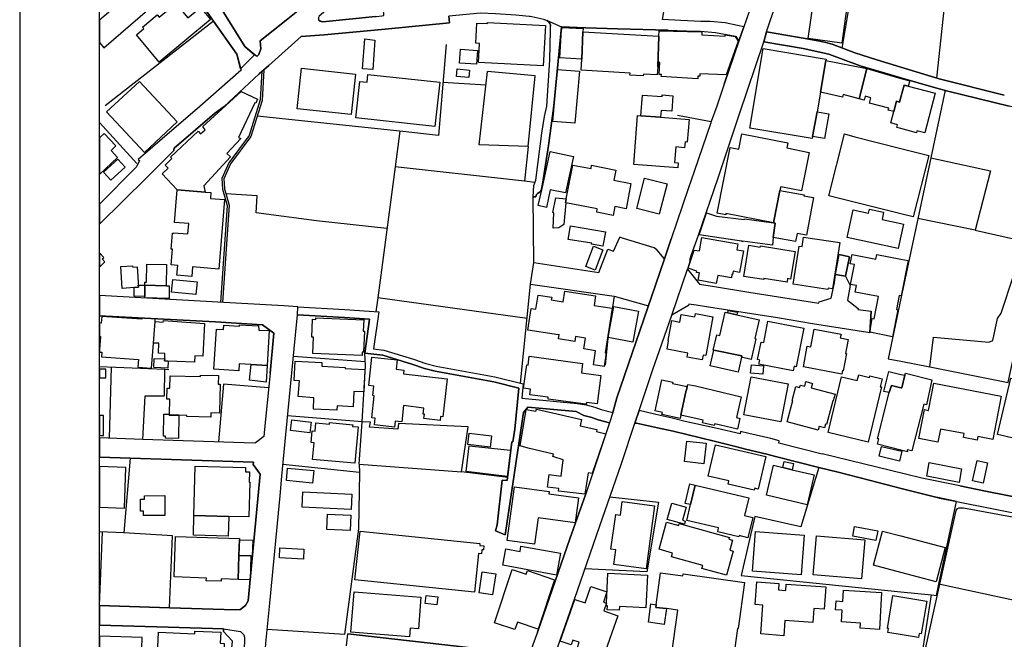
# Model space of a CAD drawing. Extents: x -10 to 410, y -24 to 273.
# Drawn here: x -10 to 113, y 58 to 136 of the extents above; entities that cross this region are included whole.
import ezdxf

# ---------------------------------------------------------------- set-up
doc = ezdxf.new("R2010")
doc.units = 0
for name, color, linetype in [('05_DM_LINE', 7, 'Continuous'), ('06_HOUSE_POLY', 160, 'Continuous'), ('07_HODO_POLY', 1, 'Continuous'), ('08_ROAD_LINE', 3, 'Continuous'), ('09_ROAD_POLY', 5, 'Continuous'), ('12_KASEN_LINE', 4, 'Continuous'), ('印刷レイアウト', 1, 'Continuous'), ('印刷用フレーム', 1, 'Continuous'), ('背景', 3, 'Continuous')]:
    doc.layers.add(name, color=color, linetype=linetype)

msp = doc.modelspace()

# ---------------------------------------------------------------- linework, layer by layer
at = {"layer": '05_DM_LINE', "color": 253}
for p, q in [((104.528331, 128.71428), (106.252946, 144.829575)), ((64.559539, 134.894092), (60.563401, 135.00933)), ((70.883701, 134.708401), (64.559539, 134.894092)), ((77.899293, 127.938961), (79.73329, 133.354995)), ((54.213745, 129.003323), (48.24305, 129.538519)), ((53.338863, 120.140126), (54.213745, 129.003323)), ((42.678704, 128.188902), (48.05357, 127.849044)), ((37.258708, 122.054221), (19.409151, 123.929042)), ((37.258708, 122.054221), (36.672869, 117.599023)), ((53.338863, 120.140126), (52.877909, 115.794482)), ((36.672869, 117.599023), (34.50866, 101.159717)), ((54.043902, 105.595277), (53.983268, 113.810107)), ((109.33889, 109.628451), (117.159085, 107.903836)), ((52.409204, 90.464418), (53.633763, 102.868484)), ((34.50866, 101.159717), (34.278183, 99.425111)), ((53.207949, 98.560048), (34.50866, 101.159717)), ((64.123907, 101.37848), (68.409089, 100.16374)), ((32.938386, 93.14987), (23.954093, 93.819941)), ((1.123962, 92.464296), (0.874021, 83.569748)), ((111.053687, 91.044572), (111.053687, 91.050429)), ((32.563387, 85.640251), (23.223561, 86.3744)), ((63.547715, 85.49349), (62.137637, 81.24362)), ((32.163067, 80.31999), (44.993119, 79.345372)), ((32.239204, 79.265101), (32.092787, 72.224015)), ((0.002928, 71.829552), (-0.395497, 62.618745)), ((8.788094, 71.348961), (2.717664, 71.729989)), ((49.243161, 71.948752), (49.243161, 71.944963)), ((8.444274, 62.333491), (8.788094, 71.348961)), ((117.387667, 62.57947), (104.793948, 65.274913))]:
    msp.add_line(p, q, dxfattribs=at)
for points in [[(92.659116, 132.474084), (95.092731, 146.794485), (100.034204, 145.925288)], [(81.229495, 137.653786), (80.364259, 135.144033), (79.588768, 135.30423), (78.02435, 135.618595), (76.159176, 135.784649), (74.958043, 135.804114), (72.457937, 135.935027), (70.172805, 136.038553), (71.944274, 146.573655)], [(16.873905, 131.694804), (13.944196, 135.829607), (0.35829, 125.233872)], [(43.082986, 132.913506), (42.104407, 121.50335), (37.258708, 122.054221)], [(19.993095, 129.519054), (19.778293, 125.964404), (18.399394, 121.493704), (15.848645, 118.083404), (14.967734, 116.140025), (15.069364, 114.774734), (15.64349, 112.759353), (14.797719, 100.589209)], [(53.338863, 120.140126), (47.207971, 120.358889), (48.24305, 129.538519)], [(105.56341, 127.175355), (103.78798, 118.698698), (100.034204, 101.095294)], [(72.034191, 124.073736), (76.288022, 123.284809), (76.223599, 123.114621), (74.137594, 117.01508), (73.387596, 114.810219)], [(100.034204, 93.22015), (103.653277, 92.50357), (113.458019, 90.573627), (116.268528, 103.708398), (116.323132, 103.979872), (120.457936, 123.499438)], [(103.78798, 118.698698), (111.25867, 117.073646), (109.33889, 109.628451), (102.172747, 111.128445)], [(54.204099, 115.643932), (52.877909, 115.794482), (36.672869, 117.599023)], [(35.653293, 109.849281), (26.829026, 110.829755), (19.262562, 111.810229), (19.403295, 113.954457), (15.489149, 114.220074)], [(53.633763, 102.868484), (54.043902, 105.595277), (62.213774, 104.349186), (63.319305, 107.265115), (64.034162, 106.999498), (64.813443, 108.759253)], [(70.422747, 106.069667), (69.467767, 107.175198), (69.143583, 107.419455), (65.288005, 108.614903), (64.813443, 108.759253)], [(103.653277, 92.50357), (104.108374, 96.233919), (111.034049, 95.595199), (111.543924, 95.833599), (112.153189, 98.569694), (112.614143, 99.249411), (114.127917, 103.944732), (114.457958, 104.339195), (116.323132, 103.979872)], [(53.633763, 102.868484), (64.123907, 101.37848), (63.313448, 96.099216), (62.989265, 92.71441)], [(100.034204, 101.095294), (98.422761, 93.538477), (100.034204, 93.22015)], [(21.024384, 91.708442), (21.512554, 96.724156), (20.053729, 97.800404), (14.198272, 98.149737), (-0.352778, 98.929017)], [(32.163067, 80.31999), (32.563387, 85.640251), (32.958023, 92.634139), (32.899284, 94.253334), (33.489256, 98.480122), (30.338889, 98.714388), (24.453977, 99.050285)], [(8.342643, 92.159749), (7.84276, 92.179042), (-0.352778, 92.525963)], [(5.092712, 83.435045), (5.364186, 88.884153), (7.778337, 88.894143), (7.84276, 92.179042)], [(20.842655, 89.874618), (15.198211, 90.333504), (14.569309, 83.118785)], [(63.547715, 85.49349), (62.098535, 85.884163), (61.303579, 86.169417), (60.319316, 86.435034), (59.373981, 86.903912), (53.30958, 87.474075), (52.918906, 87.018978), (52.752852, 86.804348), (51.788053, 80.394059), (51.538112, 78.689081)], [(50.784153, 78.649807), (44.993119, 79.345372), (45.813397, 85.009109), (37.092654, 85.425277), (37.012728, 84.694916), (33.457906, 84.979826), (33.604495, 85.589263), (32.563387, 85.640251)], [(3.493155, 81.08928), (2.717664, 71.729989), (-0.352778, 71.84471)], [(32.163067, 80.31999), (32.239204, 79.265101), (22.633761, 80.274859)], [(92.168879, 79.304031), (89.768509, 79.919325), (87.518517, 72.474129), (81.739197, 73.784644), (80.043865, 66.378377), (100.034204, 64.333369)], [(54.498999, 59.265289), (58.569207, 70.948641), (59.502828, 73.560023), (60.512585, 76.499379)], [(63.588883, 76.214469), (69.67275, 75.544398), (68.229427, 66.823828), (60.457981, 67.198655)], [(100.034204, 64.333369), (103.873935, 63.944762), (104.493191, 63.878271), (104.793948, 65.274913), (107.01259, 75.628459), (104.672853, 76.124552)], [(100.034204, 53.99946), (100.823131, 53.96432), (101.749, 53.958464), (101.922805, 53.99946), (102.153282, 54.18894), (102.387721, 54.503478), (102.854359, 56.044469), (106.963841, 74.509147), (107.11422, 74.765118), (107.329022, 74.849178), (107.85836, 74.858824), (118.047747, 72.95851), (120.262599, 72.544409), (120.512713, 72.493766), (122.983363, 71.999395), (123.653262, 71.925326), (123.934554, 71.929115), (124.262699, 72.038669)], [(32.092787, 72.224015), (30.333032, 58.974178), (20.659204, 59.583615)], [(102.413043, 54.518981), (102.422861, 54.589261), (103.873935, 63.944762)]]:
    msp.add_lwpolyline(points, dxfattribs=at)
at = {"layer": '06_HOUSE_POLY', "color": 255}
for points in [[(8.094596, 139.34326), (6.159142, 141.583434), (-0.352778, 135.953459), (-0.352778, 133.168788), (0.209979, 132.517148)], [(92.635689, 133.067847), (88.424749, 133.657647), (89.194211, 139.177207), (89.850502, 139.087462), (93.409113, 138.587406), (92.635689, 133.067847)], [(7.139616, 130.692798), (4.280187, 134.142027), (5.209846, 134.913557), (5.043964, 135.106999), (6.889674, 136.638171), (7.145473, 136.333453), (9.229411, 138.062029), (10.729405, 136.257316), (12.309498, 137.56783), (13.579016, 136.038553), (7.139616, 130.692798)], [(55.229359, 130.228054), (47.114265, 130.667476), (47.245006, 133.06199), (46.793871, 133.087484), (46.930641, 135.606882), (48.248907, 135.538497), (48.26062, 135.692837), (55.504795, 135.302163), (55.229359, 130.228054)], [(60.069202, 131.06194), (57.319326, 131.227993), (57.504845, 134.782643), (57.575125, 134.776786), (57.584943, 135.032757), (60.219752, 134.927165), (60.204077, 134.50738), (60.069202, 131.06194)], [(60.204077, 134.50738), (69.72546, 133.958404), (69.5849, 130.128491), (69.524438, 129.106848), (67.784148, 129.21244), (67.77054, 128.981963), (66.094674, 129.083421), (66.110349, 129.343182), (59.989275, 129.698716), (60.069202, 131.06194), (60.204077, 134.50738)], [(69.72546, 133.958404), (69.764562, 134.638121), (75.110316, 134.493599), (75.110316, 134.147884), (78.020388, 133.982003), (78.020388, 134.112744), (79.270441, 133.927226), (79.659048, 133.347244), (78.139589, 129.097202), (74.854518, 129.24758), (74.838843, 128.937005), (74.600614, 128.95268), (74.584939, 128.62264), (70.024322, 128.888257), (70.03414, 129.138199), (69.748886, 129.153874), (69.834842, 130.667476), (69.713746, 130.673333), (69.684463, 130.122635), (69.5849, 130.128491), (69.72546, 133.958404)], [(33.873901, 129.792422), (32.61024, 129.888196), (32.895494, 133.612861), (34.139518, 133.46231), (33.873901, 129.792422)], [(46.864151, 130.433038), (44.764537, 130.577559), (44.885632, 132.317849), (46.985246, 132.173328), (46.864151, 130.433038)], [(89.975559, 126.933165), (89.56542, 124.487836), (88.975448, 121.403787), (88.930661, 121.122667), (81.104438, 122.436971), (82.789951, 132.427231), (90.680598, 131.097252), (90.649419, 130.927237), (89.975559, 126.933165)], [(90.649419, 130.927237), (95.764525, 129.917479), (94.82522, 126.122534), (92.799676, 126.653768), (92.713893, 126.32769), (89.975559, 126.933165), (90.649419, 130.927237)], [(31.174669, 124.141949), (24.405229, 124.872481), (24.950071, 129.933154), (31.719683, 129.202622), (31.174669, 124.141949)], [(45.905208, 128.776808), (44.360255, 128.907722), (44.440354, 129.853056), (45.985307, 129.722142), (45.905208, 128.776808)], [(59.200176, 123.038485), (56.454091, 123.282742), (57.024426, 129.802241), (59.770512, 129.561945), (59.200176, 123.038485)], [(95.764525, 129.917479), (100.034204, 128.677245), (101.1592, 128.353061), (100.963863, 127.686952), (100.434524, 127.827684), (100.034204, 126.308053), (99.874007, 125.692931), (99.469725, 125.798351), (99.135723, 124.522976), (98.450149, 124.702638), (98.514572, 124.94879), (96.11024, 125.583549), (96.280256, 126.227954), (95.540077, 126.423291), (95.41502, 125.962337), (94.82522, 126.122534), (95.764525, 129.917479)], [(5.274441, 119.378415), (0.540019, 124.468199), (4.655185, 128.298284), (9.389608, 123.208328), (5.274441, 119.378415)], [(41.664985, 122.628518), (31.784106, 123.708556), (32.284162, 128.288638), (33.180576, 128.187008), (33.284101, 129.167482), (42.27046, 128.183046), (41.664985, 122.628518)], [(9.389608, 114.712378), (7.489121, 116.69882), (8.239118, 117.413677), (7.879795, 117.792638), (8.735212, 118.612915), (8.530229, 118.792405), (12.00478, 122.062145), (12.325174, 121.702477), (12.899299, 122.221997), (12.604399, 122.632308), (17.399282, 127.032728), (19.463756, 126.077576), (19.229489, 125.567874), (19.094614, 125.628335), (17.075099, 121.272873), (17.360353, 121.13817), (15.624025, 119.263349), (16.079122, 118.837535), (12.739274, 115.218118), (12.905155, 114.427124), (9.389608, 114.712378)], [(99.135723, 124.522976), (99.469725, 125.798351), (99.874007, 125.692931), (100.034204, 126.308053), (100.434524, 127.827684), (100.963863, 127.686952), (104.325071, 126.808108), (103.020413, 121.83339), (102.034082, 122.09315), (101.975515, 121.862674), (100.034204, 122.372548), (99.514684, 122.507251), (99.610285, 122.856928), (98.754868, 123.083615), (99.135723, 124.522976)], [(67.469611, 123.981752), (67.674767, 126.58745), (70.120095, 126.392113), (70.135771, 126.602953), (71.489176, 126.493571), (71.334836, 124.562078), (69.999, 124.667498), (69.930615, 123.817765), (67.469611, 123.981752)], [(67.469611, 123.981752), (69.930615, 123.817765), (73.510758, 123.532856), (73.284071, 120.692719), (73.008808, 120.712356), (72.950069, 119.987853), (71.838854, 120.07777), (71.684513, 118.132324), (72.133754, 118.097184), (72.084833, 117.448817), (66.565446, 117.892201), (67.059473, 124.013102), (67.469611, 123.981752)], [(88.975448, 121.403787), (89.56542, 124.487836), (90.989278, 124.247713), (90.463729, 121.153673), (88.975448, 121.403787)], [(1.104498, 119.641965), (1.700155, 120.198692), (0.239262, 121.753464), (-0.295934, 121.247724), (-0.352778, 121.308358), (-0.352778, 116.639909), (1.918918, 118.776902)], [(84.889564, 114.628318), (84.088752, 110.552081), (78.120124, 111.722035), (78.088774, 111.562183), (77.030268, 111.767166), (78.649291, 120.022993), (79.725538, 119.812153), (80.104499, 121.722114), (85.883819, 120.593156), (85.7548, 119.948579), (88.543949, 119.403909), (87.60051, 114.577675), (84.979481, 115.093405), (84.889564, 114.628318)], [(101.588803, 111.302078), (100.034204, 111.692752), (91.0146, 113.968237), (92.963835, 121.712467), (94.280206, 121.347287), (100.034204, 119.897936), (103.534077, 119.017025), (101.588803, 111.302078)], [(1.088822, 115.917472), (0.174666, 116.907593), (1.954058, 118.548492), (2.864252, 117.558027), (1.088822, 115.917472)], [(55.633813, 112.503383), (54.5946, 112.728003), (55.084838, 114.888078), (56.100452, 119.507262), (59.024304, 118.862684), (58.020403, 114.307924), (56.124051, 114.722024), (55.633813, 112.503383)], [(58.084827, 113.07768), (58.0049, 113.093183), (58.100502, 113.587554), (58.934559, 117.81193), (61.219691, 117.36269), (61.29979, 117.782647), (64.334919, 117.1832), (64.084977, 115.923329), (66.229377, 115.497515), (65.604437, 112.333539), (64.200216, 112.612937), (63.979385, 111.497415), (61.930587, 111.903936), (62.00879, 112.302189), (58.084827, 113.07768)], [(69.770418, 111.638319), (66.950091, 112.356966), (67.924708, 116.167586), (70.745036, 115.448595), (69.770418, 111.638319)], [(12.905155, 114.427124), (13.614156, 114.368557), (13.555589, 113.63234), (15.319306, 113.493503), (14.614267, 104.77879), (11.309559, 105.048196), (11.209824, 103.843102), (9.360324, 103.993652), (9.459888, 105.23182), (8.63961, 105.3021), (8.799807, 107.253402), (8.620146, 107.267182), (8.784132, 109.272917), (8.940367, 109.257414), (8.944329, 109.32356), (10.729405, 109.177143), (10.834825, 110.472154), (9.059568, 110.618571), (9.389608, 114.712378), (12.905155, 114.427124)], [(58.084827, 113.07768), (57.825066, 110.378448), (57.190308, 109.942988), (56.469594, 109.907848), (56.575186, 111.837446), (56.444272, 111.857083), (56.815309, 113.692974), (58.100502, 113.587554), (58.0049, 113.093183), (58.084827, 113.07768)], [(84.889564, 114.628318), (87.905229, 114.083648), (87.879907, 113.952734), (89.078973, 113.728114), (88.194272, 109.028659), (87.030174, 109.247423), (86.834838, 108.208382), (84.055679, 108.718256), (84.289945, 110.513151), (84.088752, 110.552081), (84.889564, 114.628318)], [(99.700202, 107.352965), (93.293875, 108.74375), (94.043872, 112.212272), (95.989145, 111.792315), (96.088881, 112.272906), (97.869995, 111.888089), (97.67483, 110.993742), (100.034204, 110.483868), (100.364244, 110.413588), (100.034204, 108.892234), (99.700202, 107.352965)], [(84.088752, 110.552081), (84.289945, 110.513151), (84.055679, 108.718256), (83.934584, 107.772922), (80.184597, 108.253513), (80.180636, 108.198736), (80.049722, 108.263159), (74.784066, 109.067933), (75.704079, 111.802306), (76.95017, 111.417489), (80.418864, 110.987885), (80.444358, 111.061955), (84.088752, 110.552081)], [(62.713829, 107.638219), (61.29979, 107.888333), (61.33493, 108.007189), (58.354405, 108.493636), (58.633803, 110.183111), (63.020443, 109.458607), (62.713829, 107.638219)], [(76.899354, 102.952544), (74.629898, 103.362855), (74.793884, 104.282696), (74.434561, 104.347119), (74.459882, 104.49767), (73.379845, 104.882142), (74.123985, 107.163485), (74.815416, 107.048419), (75.120135, 108.74754), (79.6103, 107.936909), (79.479386, 107.198625), (80.325157, 107.048419), (79.838882, 104.362622), (79.014643, 104.507316), (78.944363, 104.112853), (78.879768, 104.122499), (78.799669, 103.683249), (77.084873, 103.987796), (76.899354, 102.952544)], [(90.883686, 102.218395), (86.539937, 102.892255), (87.280288, 107.663713), (87.655287, 107.603079), (87.838738, 108.788536), (92.379891, 108.083325), (91.485372, 102.30211), (90.915036, 102.392027), (90.883686, 102.218395)], [(61.729393, 104.647876), (60.555649, 105.106763), (61.539913, 107.657856), (62.719686, 107.198625), (61.729393, 104.647876)], [(85.784083, 103.142025), (82.879868, 103.602979), (82.860231, 103.458629), (80.350479, 103.853092), (80.969735, 107.767065), (82.414952, 107.538656), (82.434589, 107.667502), (86.774376, 106.978139), (86.225572, 103.513062), (85.850574, 103.573695), (85.784083, 103.142025)], [(-0.001034, 106.038661), (0.20016, 106.228141), (-0.352778, 106.800372), (-0.352778, 105.022358), (0.334863, 105.686917)], [(98.989134, 96.278706), (96.155199, 96.853003), (96.454061, 98.573828), (96.668863, 98.528697), (97.219733, 101.33335), (94.325164, 101.898001), (94.479504, 102.702775), (93.719689, 102.852981), (94.204069, 105.33724), (93.690405, 105.437147), (93.918815, 106.597111), (96.909158, 106.013167), (97.024396, 106.597111), (100.034204, 106.013167), (100.944226, 105.833333), (100.07899, 101.407764), (100.034204, 101.41741), (99.834905, 101.45255), (99.495047, 99.712432), (99.655244, 99.683149), (98.989134, 96.278706)], [(4.53409, 102.487801), (2.485292, 102.353098), (2.309592, 105.08747), (3.809587, 105.183244), (3.819233, 105.026836), (4.370104, 105.061976), (4.53409, 102.487801)], [(5.350578, 102.737915), (5.354367, 103.142025), (5.553666, 103.138235), (5.594663, 105.402007), (8.0536, 105.356877), (8.004852, 102.686928), (5.350578, 102.737915)], [(4.53409, 102.487801), (4.520482, 102.743772), (5.350578, 102.737915), (5.329046, 101.317847), (4.004751, 101.37848), (4.008713, 102.452661), (4.53409, 102.487801)], [(5.350578, 102.737915), (8.004852, 102.686928), (8.395525, 102.683138), (8.370032, 101.102873), (5.325084, 101.15765), (5.329046, 101.317847), (5.350578, 102.737915)], [(11.719698, 101.573817), (8.678712, 101.892144), (8.844594, 103.477922), (11.889541, 103.153738), (11.719698, 101.573817)], [(62.854389, 92.567993), (61.539913, 92.76712), (61.803635, 94.538588), (60.33878, 94.763208), (60.549792, 96.132289), (59.293883, 96.323836), (59.203966, 95.702686), (57.133808, 96.017223), (57.219591, 96.593243), (57.149311, 96.538466), (53.299761, 97.11862), (53.713862, 99.837489), (54.315375, 99.747572), (54.584954, 101.52283), (56.29975, 101.26307), (56.245146, 100.903746), (57.729465, 100.677403), (57.928592, 102.013067), (61.793816, 101.427401), (61.604508, 100.193023), (63.8545, 99.852992), (63.014586, 94.292608), (63.114149, 94.278828), (62.854389, 92.567993)], [(66.440389, 95.608979), (63.350483, 96.183276), (64.079121, 100.093115), (67.165065, 99.517095), (66.440389, 95.608979)], [(-0.09474, 93.78859), (4.524444, 93.452694), (4.453992, 92.487722), (6.19032, 92.362665), (6.418902, 95.497702), (6.614239, 98.183154), (6.633704, 98.503548), (4.963866, 98.622404), (4.954047, 98.481844), (-0.0596, 98.847024), (-0.120234, 98.013311), (-0.352778, 98.030881), (-0.352778, 96.342095), (-0.235472, 96.333483), (-0.352778, 94.701885), (-0.352778, 94.376668), (-0.055638, 94.352897)], [(32.543922, 93.923294), (26.364282, 94.183054), (26.450065, 96.231852), (26.2549, 96.243566), (26.344645, 98.478054), (26.764602, 98.462552), (26.774421, 98.663745), (32.748905, 98.413631), (32.690339, 97.003554), (32.850536, 96.993563), (32.739259, 94.343251), (32.565454, 94.34704), (32.543922, 93.923294)], [(75.1396, 93.382414), (73.274425, 93.733813), (73.36417, 94.228185), (70.745036, 94.718422), (70.944335, 95.792603), (70.899376, 95.802249), (71.364119, 98.312001), (72.354412, 98.128377), (72.530284, 99.083358), (74.229405, 98.767098), (74.303647, 99.187055), (76.489216, 98.778811), (75.58884, 93.923294), (75.254838, 93.983927), (75.1396, 93.382414)], [(78.338888, 99.282829), (79.499023, 99.023069), (82.270431, 98.397784), (81.745053, 96.062009), (81.854435, 96.038582), (81.274281, 93.442703), (80.079005, 93.712454), (80.120002, 93.882297), (76.594636, 94.597154), (76.534174, 94.612657), (76.969634, 96.552246), (77.373916, 96.462329), (78.02435, 99.353109), (78.338888, 99.282829)], [(78.338888, 99.282829), (78.405206, 99.577729), (79.584979, 99.392038), (79.499023, 99.023069), (78.338888, 99.282829)], [(6.418902, 95.497702), (6.614239, 98.183154), (7.649318, 98.107018), (7.664993, 98.317858), (12.789917, 97.948888), (12.610255, 93.847157), (11.584823, 93.891943), (11.549683, 93.09716), (8.270468, 93.243576), (7.815371, 93.263213), (7.82519, 93.522974), (7.854473, 94.183054), (7.030234, 94.222328), (7.084839, 95.472209), (6.418902, 95.497702)], [(18.674829, 92.823619), (17.145379, 92.913536), (17.088879, 92.038482), (13.989155, 92.222106), (14.293873, 97.257457), (15.204068, 97.20268), (15.239208, 97.753551), (17.194299, 97.63814), (17.204118, 97.798337), (19.584851, 97.653643), (19.59467, 97.1324), (20.915002, 97.087269), (20.678669, 92.702696), (18.674829, 92.823619)], [(86.543899, 92.032625), (82.254755, 92.87254), (82.354491, 93.372423), (82.088874, 93.4272), (82.524334, 95.632406), (82.860231, 95.567982), (83.379751, 98.237931), (87.86027, 97.362877), (86.914936, 92.53871), (86.655176, 92.587286), (86.543899, 92.032625)], [(92.629833, 91.622659), (87.819274, 92.522862), (88.309511, 95.132178), (88.745143, 95.048462), (89.155282, 97.253323), (92.534059, 96.622526), (92.444314, 96.141935), (93.434435, 95.962446), (93.110251, 94.212337), (93.213776, 94.1927), (92.815351, 92.038482), (92.709931, 92.058119), (92.629833, 91.622659)], [(36.623949, 84.972247), (34.094732, 85.273003), (34.190333, 86.087424), (33.749017, 86.138067), (34.075095, 88.892076), (33.889577, 88.913436), (34.030136, 90.097171), (33.379875, 90.177097), (33.770376, 93.747594), (36.940381, 93.38827), (36.819286, 92.212459), (37.76462, 92.102905), (37.713805, 91.663656), (43.209938, 91.017011), (42.645459, 86.247621), (42.364167, 86.282761), (42.309562, 85.808027), (40.293837, 86.048494), (40.35447, 86.583518), (40.190312, 86.603155), (40.280229, 87.356942), (37.754801, 87.657699), (37.514678, 85.622681), (36.709904, 85.71811), (36.623949, 84.972247)], [(60.620072, 87.808249), (60.569257, 87.827542), (55.834835, 88.458339), (55.870147, 88.722233), (53.549703, 89.032636), (53.645477, 89.737847), (52.784203, 89.852913), (53.174704, 92.76333), (53.334901, 92.743693), (53.48528, 93.837511), (60.168937, 92.94282), (60.014597, 91.778722), (62.463888, 91.452471), (61.989153, 87.872673), (60.655212, 88.048372), (60.620072, 87.808249)], [(76.594636, 94.597154), (80.120002, 93.882297), (80.079005, 93.712454), (79.659048, 91.853136), (76.155214, 92.638273), (76.594636, 94.597154)], [(7.82519, 93.522974), (7.815371, 93.263213), (8.270468, 93.243576), (8.229472, 92.356809), (6.454042, 92.43708), (6.504857, 93.583607), (7.82519, 93.522974)], [(18.674829, 92.823619), (20.678669, 92.702696), (20.553612, 90.618758), (18.444352, 90.862671), (18.674829, 92.823619)], [(29.399411, 87.073755), (26.444208, 87.218104), (26.514661, 88.628526), (24.534075, 88.788723), (24.72545, 90.757251), (24.043838, 90.788601), (24.168895, 93.247711), (27.508743, 93.077523), (27.485316, 92.587286), (30.444309, 92.442936), (30.440347, 92.298242), (32.860354, 92.173185), (32.883781, 92.097049), (32.748905, 89.372667), (31.520384, 89.432956), (31.424783, 87.522995), (29.424733, 87.622559), (29.399411, 87.073755)], [(82.735346, 91.587519), (81.204001, 91.728079), (81.303737, 92.778833), (82.829053, 92.638273), (82.735346, 91.587519)], [(0.454064, 92.247599), (-0.352778, 92.247599), (-0.352778, 91.132422), (0.450102, 91.132422)], [(8.409134, 86.573872), (8.45013, 88.452482), (8.104415, 88.462473), (8.133698, 89.862904), (8.459949, 89.852913), (8.489232, 91.403895), (12.293823, 91.317768), (12.293823, 91.468319), (14.55949, 91.417331), (14.534169, 90.337294), (14.774292, 90.333504), (14.694366, 86.778855), (14.674729, 86.712364), (13.620013, 86.737858), (13.60451, 86.222127), (10.588845, 86.292407), (10.594702, 86.442958), (9.614228, 86.46225), (8.399315, 86.481887), (8.409134, 86.573872)], [(85.008765, 85.628537), (80.379762, 86.49739), (81.274281, 91.263336), (85.905178, 90.388281), (85.008765, 85.628537)], [(95.914903, 83.087435), (90.90918, 84.308032), (92.610368, 91.288485), (94.575106, 90.808238), (94.748911, 91.523096), (96.104384, 91.192711), (96.149342, 91.392182), (97.690333, 91.017011), (97.45021, 90.032747), (97.600589, 89.997607), (95.914903, 83.087435)], [(98.559531, 89.292396), (98.844613, 90.192944), (100.034204, 89.898044), (100.133767, 89.868761), (100.534087, 91.458328), (100.600578, 91.712231), (103.918894, 90.891954), (103.245033, 87.763118), (102.914993, 87.833398), (101.399323, 81.993617), (100.809523, 82.132454), (100.879803, 81.888197), (100.034204, 82.097314), (97.12396, 82.818028), (97.290013, 83.478109), (97.12396, 83.517038), (98.559531, 89.292396)], [(98.559531, 89.292396), (97.914954, 89.448804), (98.540066, 91.952699), (100.034204, 91.577528), (100.534087, 91.458328), (100.133767, 89.868761), (100.034204, 89.898044), (98.844613, 90.192944), (98.559531, 89.292396)], [(72.463794, 86.468107), (72.379906, 86.048494), (70.10442, 86.528741), (70.165054, 86.811928), (69.270535, 87.003475), (70.088745, 90.872662), (71.475568, 90.583618), (71.444218, 90.44857), (73.284071, 90.062031), (73.184508, 89.597287), (73.133693, 89.609001), (72.463794, 86.468107)], [(72.463794, 86.468107), (73.133693, 89.609001), (73.184508, 89.597287), (73.284071, 90.062031), (73.338848, 90.327648), (74.325179, 90.15367), (80.039903, 88.747382), (79.424782, 86.163561), (79.879879, 86.052284), (79.559485, 84.708352), (76.713836, 85.378423), (76.664916, 85.167584), (75.178701, 85.522773), (75.254838, 85.833521), (72.463794, 86.468107)], [(89.664983, 84.602932), (85.799759, 85.64783), (86.514616, 88.288496), (86.428661, 88.311922), (86.895471, 90.042394), (87.354358, 89.917337), (87.444275, 90.243587), (87.985327, 90.097171), (88.139667, 90.663544), (88.944269, 90.442714), (88.799748, 89.903901), (91.784062, 89.097059), (91.559441, 88.263346), (91.524301, 88.272993), (90.725556, 85.308143), (90.588786, 85.343283), (90.459939, 84.872683), (89.784184, 85.052173), (89.664983, 84.602932)], [(104.674748, 83.093292), (102.293842, 83.558035), (102.995091, 87.163672), (103.495147, 87.062042), (104.159189, 90.48371), (112.614143, 88.83351), (111.559427, 83.427121), (109.690462, 83.792646), (109.59865, 83.337549), (107.860255, 83.677235), (107.950172, 84.147835), (104.995142, 84.722133), (104.674748, 83.093292)], [(119.553598, 81.958477), (116.739128, 82.628548), (116.815436, 82.938951), (112.145437, 84.052406), (113.825094, 91.103139), (116.665058, 90.423421), (116.284203, 88.827653), (116.899325, 88.677102), (117.049703, 89.292396), (119.944272, 88.603033), (119.620089, 87.247388), (120.749046, 86.977981), (119.553598, 81.958477)], [(0.16502, 86.437101), (-0.352778, 86.439168), (-0.352778, 83.930794), (0.155202, 83.927349)], [(8.409134, 86.573872), (8.399315, 86.481887), (9.614228, 86.46225), (9.549805, 83.528752), (7.924753, 83.562169), (7.928715, 83.837432), (7.664993, 83.843289), (7.72356, 86.587307), (8.409134, 86.573872)], [(60.440411, 76.552089), (57.164986, 76.948619), (57.200126, 77.263156), (55.790049, 77.427143), (55.979357, 79.007408), (57.48538, 78.827574), (57.723608, 80.862937), (56.434454, 81.267046), (56.530227, 81.57366), (53.354366, 82.327791), (52.344609, 82.632338), (53.088749, 87.157815), (54.328984, 86.952488), (54.373942, 87.228095), (60.04388, 85.936873), (59.860257, 85.122453), (61.95987, 84.648063), (61.905265, 84.413452), (63.088828, 84.141979), (61.360251, 79.173462), (60.844693, 79.257178), (60.440411, 76.552089)], [(26.020462, 84.263246), (23.579095, 84.561936), (23.744976, 85.897944), (26.190305, 85.593397), (26.020462, 84.263246)], [(31.629766, 80.432989), (26.354464, 80.92736), (26.549801, 82.987872), (26.149308, 83.023012), (26.29004, 84.487866), (26.674685, 84.452726), (26.774421, 85.50348), (28.450115, 85.343283), (28.469752, 85.528974), (31.383786, 85.253366), (31.364149, 85.052173), (32.059542, 84.98775), (31.629766, 80.432989)], [(48.584976, 82.45836), (45.799788, 82.767041), (45.959985, 84.192966), (48.745001, 83.872572), (48.584976, 82.45836)], [(50.729376, 78.772797), (45.584987, 79.388091), (45.973593, 82.638194), (51.124011, 82.077677), (50.729376, 78.772797)], [(75.360258, 80.362709), (72.944213, 80.638317), (73.239285, 83.222138), (75.655158, 82.942741), (75.360258, 80.362709)], [(81.668917, 77.048183), (78.405206, 77.808171), (78.498912, 78.218137), (75.905272, 78.823785), (76.825113, 82.763251), (83.110345, 81.298397), (82.155192, 77.202523), (81.729378, 77.298296), (81.668917, 77.048183)], [(99.870045, 80.718243), (97.325153, 81.32768), (97.620053, 82.552412), (100.164945, 81.942974), (99.870045, 80.718243)], [(86.415053, 79.628559), (89.155282, 78.987771), (88.274371, 75.237785), (83.20009, 76.427376), (84.075144, 80.177363), (85.229423, 79.907612), (86.415053, 79.628559)], [(85.229423, 79.907612), (85.405295, 80.677246), (86.594714, 80.40784), (86.415053, 79.628559), (85.229423, 79.907612)], [(107.319203, 78.032791), (103.26467, 78.807937), (103.588854, 80.51326), (107.645454, 79.737769), (107.319203, 78.032791)], [(110.329011, 77.933228), (109.004888, 78.228128), (109.575052, 80.77302), (110.899346, 80.47812), (110.329011, 77.933228)], [(2.950208, 79.917603), (-0.352778, 80.034736), (-0.352778, 74.932549), (2.770374, 74.823684)], [(11.489221, 73.907633), (11.655275, 80.083656), (17.950153, 79.907612), (17.934478, 79.382235), (18.434534, 79.368799), (18.399394, 78.073787), (18.498957, 78.067931), (18.379757, 73.70265), (15.854502, 73.77293), (11.489221, 73.907633)], [(26.344645, 77.962511), (23.079039, 78.257411), (23.223561, 79.833542), (26.489167, 79.542432), (26.344645, 77.962511)], [(74.258689, 77.702751), (73.678707, 75.247431), (73.020521, 75.403838), (73.610322, 77.868804), (74.258689, 77.702751)], [(74.258689, 77.702751), (80.973524, 76.087345), (80.444358, 73.87835), (81.47358, 73.63237), (80.864143, 71.108838), (79.774287, 71.372388), (79.739147, 71.208401), (77.084873, 71.847122), (77.194255, 72.323579), (73.203973, 73.282693), (73.678707, 75.247431), (74.258689, 77.702751)], [(31.194306, 74.642128), (25.053596, 74.923248), (25.139551, 76.843199), (31.280261, 76.56208), (31.194306, 74.642128)], [(54.133819, 70.308198), (50.729376, 70.772941), (51.645426, 77.487777), (55.979357, 76.89212), (55.940427, 76.587229), (59.659063, 76.083556), (59.239278, 72.978147), (54.584954, 73.612733), (54.133819, 70.308198)], [(5.168849, 73.872493), (5.165059, 74.437145), (4.803669, 74.433011), (4.790061, 75.923359), (5.303725, 75.927148), (5.299763, 76.347106), (7.82519, 76.378456), (7.854473, 73.903844), (5.168849, 73.872493)], [(68.110227, 67.186941), (64.059484, 67.737812), (64.309597, 69.577493), (63.719625, 69.657764), (64.319244, 74.028901), (64.899398, 73.94863), (65.133664, 75.657742), (69.190436, 75.103082), (68.110227, 67.186941)], [(72.914929, 72.78281), (70.77053, 73.368476), (71.334836, 75.442768), (73.133693, 74.952531), (72.684452, 73.292339), (73.030168, 73.198633), (72.914929, 72.78281)], [(31.034109, 71.993538), (28.129894, 72.128242), (28.219638, 74.048193), (31.124026, 73.91349), (31.034109, 71.993538)], [(11.489221, 73.907633), (15.854502, 73.77293), (15.789906, 71.317955), (11.418941, 71.437155), (11.489221, 73.907633)], [(78.184547, 66.413517), (75.114278, 67.263078), (75.219698, 67.638249), (71.29384, 68.727932), (71.418896, 69.187164), (69.73924, 69.653974), (70.684574, 73.058073), (72.20989, 72.638116), (72.28017, 72.88823), (78.553689, 71.147767), (78.485304, 70.903855), (78.95022, 70.778798), (78.604504, 69.532707), (79.0205, 69.417641), (78.184547, 66.413517)], [(46.633674, 64.273079), (31.65526, 65.837497), (32.290019, 71.933249), (47.315458, 70.36263), (47.293926, 70.142144), (47.784163, 70.087367), (47.735243, 69.573703), (47.559543, 69.59334), (47.508728, 69.07382), (47.139586, 69.11275), (46.633674, 64.273079)], [(87.540049, 66.462438), (81.450153, 66.913401), (81.815333, 71.888118), (87.909191, 71.438878), (87.540049, 66.462438)], [(96.899339, 70.743658), (93.995124, 71.298318), (94.223534, 72.52305), (97.129816, 71.968389), (96.899339, 70.743658)], [(104.469765, 65.587383), (100.034204, 66.753548), (96.620114, 67.653752), (97.7489, 71.939106), (100.034204, 71.337248), (105.59855, 69.872393), (104.469765, 65.587383)], [(17.024284, 65.878494), (14.88953, 65.942917), (14.879884, 65.657663), (13.024356, 65.718297), (13.040031, 66.052127), (9.024428, 66.18304), (9.184452, 71.247675), (17.184481, 70.993772), (17.120058, 68.868492), (17.024284, 65.878494)], [(17.120058, 68.868492), (17.184481, 70.858724), (18.854491, 70.802224), (18.790068, 68.811993), (18.604377, 68.817849), (17.120058, 68.868492)], [(95.08877, 65.952563), (89.059508, 66.452791), (89.46379, 71.333458), (95.498908, 70.833575), (95.08877, 65.952563)], [(25.194328, 68.437166), (22.194339, 68.602875), (22.258762, 69.833464), (25.264608, 69.66741), (25.194328, 68.437166)], [(56.889551, 66.427298), (50.19039, 67.653752), (50.569351, 69.722187), (52.329106, 69.398003), (52.450201, 70.058084), (57.389606, 69.153746), (56.889551, 66.427298)], [(17.120058, 68.868492), (18.604377, 68.817849), (18.508775, 65.827507), (17.024284, 65.878494), (17.120058, 68.868492)], [(48.899341, 63.962332), (47.219685, 64.212446), (47.604502, 66.812115), (49.284158, 66.562001), (48.899341, 63.962332)], [(51.694347, 59.583615), (49.149282, 60.427319), (51.364134, 67.102881), (53.114243, 66.523071), (53.264621, 66.978168), (56.664931, 65.847144), (54.610276, 59.648039), (52.00475, 60.507246), (51.694347, 59.583615)], [(63.159108, 62.913645), (63.33877, 66.663631), (68.280242, 66.423164), (68.079049, 62.33728), (64.780197, 62.503334), (64.754876, 62.00724), (63.264528, 62.07752), (63.290021, 62.558111), (63.139643, 62.567757), (63.159108, 62.913645)], [(69.373888, 62.708662), (69.92872, 66.712552), (72.719592, 66.327734), (72.749048, 66.593351), (80.459861, 65.497466), (79.664905, 59.733822), (79.553628, 59.747602), (78.213831, 50.042424), (78.084984, 50.058271), (77.614212, 46.653828), (70.10442, 47.689079), (72.084833, 62.017231), (70.659081, 62.21808), (69.329102, 62.347271), (69.373888, 62.708662)], [(85.35448, 58.827762), (82.485232, 59.042391), (82.754811, 62.642171), (81.76848, 62.718308), (81.979492, 65.563957), (84.754861, 65.353117), (84.694227, 64.573836), (85.610278, 64.503556), (85.668845, 65.29834), (90.623926, 64.93316), (90.414981, 62.1478), (89.143568, 62.237717), (89.014549, 60.483819), (85.499002, 60.747713), (85.35448, 58.827762)], [(38.49498, 58.686857), (31.149348, 59.278725), (31.55363, 64.312009), (39.915049, 63.641938), (39.598617, 59.683179), (38.579041, 59.763105), (38.49498, 58.686857)], [(63.159108, 62.913645), (62.809603, 61.933171), (64.565396, 61.323733), (62.784109, 56.212245), (59.514541, 57.352916), (59.739162, 57.997493), (58.950062, 58.273101), (58.739223, 57.667453), (57.370142, 58.148044), (59.19432, 63.372531), (60.473656, 62.927081), (61.200054, 65.007229), (63.184429, 64.312009), (62.780147, 63.028711), (63.159108, 62.913645)], [(97.338761, 59.618755), (94.950104, 59.757248), (94.985244, 60.407682), (92.604511, 60.548242), (92.690294, 62.03859), (91.860371, 62.087511), (91.924794, 63.177195), (92.768498, 63.128274), (92.848596, 64.528706), (97.610235, 64.253442), (97.338761, 59.618755)], [(41.889605, 62.683168), (40.428712, 62.862657), (40.553597, 63.878271), (42.018452, 63.698782), (41.889605, 62.683168)], [(102.245094, 58.618644), (98.389516, 59.228082), (98.463757, 59.722108), (98.360232, 59.743812), (99.034093, 63.862769), (103.26467, 63.173405), (102.588742, 59.048248), (102.319336, 59.093378), (102.245094, 58.618644)], [(69.373888, 62.708662), (69.329102, 62.347271), (70.659081, 62.21808), (70.383818, 60.243696), (68.409089, 60.517236), (68.723626, 62.798234), (69.373888, 62.708662)], [(13.235368, 53.847187), (10.944207, 53.948817), (10.963844, 54.436987), (6.848505, 54.618544), (7.053661, 59.278725), (11.584823, 59.077531), (11.598603, 59.397925), (14.848534, 59.257365), (14.789967, 57.872437), (15.264529, 57.847287), (15.110361, 54.302284), (13.258794, 54.38221), (13.235368, 53.847187)], [(1.383723, 53.228103), (5.969661, 53.0934), (5.994983, 53.993604), (5.973623, 53.997393), (6.069225, 57.173427), (4.944229, 57.208567), (4.989187, 58.603141), (-0.352778, 58.760582), (-0.352778, 52.846042), (1.373904, 52.792299)]]:
    msp.add_lwpolyline(points, close=True, dxfattribs=at)
at = {"layer": '07_HODO_POLY', "color": 253}
msp.add_lwpolyline([(15.624025, 41.20851), (15.373911, 41.079663), (13.873916, 41.16958), (14.752932, 41.984001), (14.752932, 42.483884), (14.998912, 44.684956), (15.60835, 50.669431), (16.297713, 58.124618), (15.198211, 59.333502), (15.194249, 59.684901), (17.303681, 59.364852), (17.739141, 58.948684), (17.838877, 58.649995), (17.803737, 57.95443), (17.434595, 53.958464), (16.508725, 44.515112), (16.38763, 42.714361), (16.258784, 42.278901), (16.2295, 42.150054), (16.063447, 41.579546), (15.86811, 41.34528), (15.624025, 41.20851)], close=True, dxfattribs=at)
at = {"layer": '08_ROAD_LINE', "color": 253}
for p, q in [((12.848656, 137.374561), (13.944196, 135.829607)), ((81.229495, 137.653786), (80.364259, 135.144033)), ((83.184587, 134.509275), (84.374006, 137.964361)), ((13.944196, 135.829607), (16.873905, 131.694804)), ((64.559539, 134.894092), (60.563401, 135.00933)), ((64.559539, 134.894092), (70.883701, 134.708401)), ((79.73329, 133.354995), (77.899293, 127.938961)), ((16.873905, 131.694804), (17.38378, 129.688897)), ((19.348518, 131.413512), (19.623953, 131.653807)), ((73.387596, 114.810219), (71.268518, 108.550136)), ((53.983268, 113.810107), (54.297805, 113.810107)), ((70.422747, 106.069667), (71.268518, 108.550136)), ((91.858303, 104.108719), (92.313401, 106.589187)), ((93.598593, 106.28843), (92.313401, 106.589187)), ((93.088892, 103.878242), (93.598593, 106.28843)), ((34.627861, 99.399962), (33.979494, 94.778711)), ((96.133667, 96.78479), (96.309539, 99.479888)), ((33.489256, 98.480122), (32.899284, 94.253334)), ((52.723569, 90.390004), (52.547869, 88.599243)), ((53.30958, 87.474075), (59.373981, 86.903912)), ((63.547715, 85.49349), (62.137637, 81.24362)), ((62.137637, 81.24362), (60.512585, 76.499379)), ((92.168879, 79.304031), (89.768509, 79.919325)), ((96.043922, 78.313911), (92.168879, 79.304031)), ((50.479434, 71.479875), (51.538112, 78.689081)), ((49.243161, 71.948752), (50.479434, 71.479875)), ((30.592792, 57.5641), (30.762636, 59.054104))]:
    msp.add_line(p, q, dxfattribs=at)
for points in [[(59.104403, 161.355009), (58.483424, 160.919377), (57.41889, 160.159733), (55.46776, 158.599105), (50.233282, 154.899934), (42.104407, 149.2846), (39.967759, 147.538626), (35.348574, 143.528879), (34.838873, 143.089285), (27.153209, 136.489688), (27.098604, 136.313988), (27.104461, 136.114689), (27.149419, 135.970167), (27.278266, 135.823751), (27.618125, 135.768974), (34.229435, 136.409589), (34.319352, 136.419408), (35.024391, 136.515181), (35.288113, 136.550321), (35.223518, 137.345277), (43.243183, 138.114739), (47.21779, 138.499556), (55.297744, 138.378461)], [(19.623953, 131.653807), (19.868038, 132.393986), (19.797758, 133.390135), (23.018578, 135.958454), (25.75295, 138.144023), (27.377829, 139.444891), (29.274354, 140.909573), (30.418815, 141.878334), (31.893488, 143.17524), (32.637629, 143.878384), (33.073261, 143.374539)], [(19.348518, 131.413512), (17.86816, 132.649957), (14.368115, 138.314038)], [(55.463798, 136.019088), (55.303601, 136.054228), (53.8291, 136.374449), (53.578986, 136.429226), (53.479423, 136.438873), (51.784092, 136.608888), (49.262626, 136.765123), (47.377814, 136.85883), (43.403208, 136.474185), (43.483306, 135.628414), (35.422816, 134.849133), (27.778322, 134.128419), (24.903217, 133.929121), (20.848512, 130.294373), (19.659093, 129.224154), (15.258672, 125.140165), (14.059435, 124.259427), (9.024428, 119.909649), (8.983259, 119.624395), (8.858374, 119.499683), (6.088862, 116.759109), (5.582949, 116.259226), (-0.352778, 110.381548)], [(55.463798, 136.019088), (55.707883, 135.925209), (55.93457, 135.768974), (56.082882, 135.560029), (56.12784, 135.364692), (56.149372, 135.214313)], [(80.364259, 135.144033), (79.588768, 135.30423), (78.02435, 135.618595), (76.159176, 135.784649), (74.958043, 135.804114), (72.457937, 135.935027), (70.172805, 136.038553)], [(53.983268, 113.810107), (54.059577, 115.243612), (54.297805, 115.899902), (55.073124, 121.814098), (55.387661, 123.909749), (55.684456, 125.179267), (56.063417, 131.00923), (56.159191, 134.694793), (56.149372, 135.214313)], [(54.297805, 113.810107), (54.342764, 113.974094), (54.409082, 114.124645), (54.528282, 114.259348), (54.659196, 114.339274), (54.868141, 114.470188), (54.973561, 114.614882), (55.034195, 114.823655), (55.078981, 115.009345), (55.159079, 115.400019), (55.90322, 120.278963), (56.543835, 125.233872), (57.52431, 135.11475)], [(60.563401, 135.00933), (59.518503, 135.04447), (57.52431, 135.11475)], [(70.883701, 134.708401), (73.198116, 134.640188), (74.922731, 134.605048), (76.829074, 134.413501), (79.303687, 133.958404), (79.483348, 133.765134), (79.598587, 133.618717), (79.704007, 133.480052), (79.73329, 133.354995)], [(83.184587, 134.509275), (88.034075, 133.688997), (89.627949, 133.37446), (90.479404, 133.224082), (91.4287, 132.948646), (94.268492, 131.858963), (97.002865, 131.00923), (100.034204, 130.083533)], [(73.309565, 104.753296), (73.37795, 104.948633), (73.67285, 105.87433), (73.578971, 105.909814), (73.774308, 106.464475), (74.688464, 109.015224), (77.127936, 116.220296), (79.034108, 121.864741), (79.80357, 124.220152), (82.868155, 133.249575)], [(100.034204, 128.729955), (98.758657, 129.099097), (94.928573, 130.233911), (91.012705, 131.698766), (87.778277, 132.413623), (82.868155, 133.249575)], [(17.38378, 129.688897), (12.207868, 125.140165), (7.502901, 121.095106), (4.518415, 118.524721), (4.65329, 118.368658), (4.27433, 117.583521), (-0.352778, 112.914383)], [(100.034204, 130.083533), (104.809451, 128.628497), (112.989141, 126.56988)], [(137.604521, 108.899813), (137.618129, 108.993519), (138.448225, 113.314014), (138.653208, 115.368669), (138.618068, 119.275062), (136.963905, 119.698809), (128.868103, 121.554338), (118.342647, 123.989676), (113.58876, 125.185124), (105.92859, 127.079582), (104.364172, 127.470256), (100.034204, 128.729955)], [(77.899293, 127.938961), (76.963778, 125.179267), (76.288022, 123.284809)], [(76.288022, 123.284809), (76.223599, 123.114621), (74.137594, 117.01508), (73.387596, 114.810219)], [(63.934599, 86.788501), (64.434482, 88.618536), (69.309465, 102.774778), (70.422747, 106.069667)], [(73.309565, 104.753296), (74.809559, 102.899835), (76.678696, 102.573584), (80.967668, 101.893867), (89.768509, 100.483789), (89.797792, 100.663623), (91.303643, 101.124577), (91.698107, 103.050385), (91.858303, 104.108719)], [(93.088892, 103.878242), (93.668873, 102.694851), (93.338833, 100.864817), (94.668812, 99.845068), (94.659166, 99.689006), (96.309539, 99.479888)], [(24.508754, 100.044539), (22.729362, 100.149959), (15.97353, 100.524786), (-0.352778, 101.457718)], [(24.508754, 100.044539), (30.403312, 99.714499), (34.627861, 99.399962)], [(96.133667, 96.78479), (95.8994, 96.833366), (88.948231, 97.929251), (84.588808, 98.649965), (75.928699, 99.989762), (74.409067, 100.253312), (73.457876, 100.384226), (73.428593, 100.188889), (71.338798, 98.983794)], [(21.024384, 91.708442), (21.512554, 96.724156), (20.053729, 97.800404), (14.198272, 98.149737), (-0.352778, 98.929017)], [(19.333015, 44.333556), (19.184531, 44.333556), (19.698195, 49.473983), (20.434584, 57.214423), (20.49315, 57.878293), (20.618035, 59.140232), (20.989244, 62.913645), (22.26858, 76.349173), (22.493028, 78.823785), (22.998941, 84.024845), (24.213854, 96.474042), (24.453977, 99.050285)], [(24.453977, 99.050285), (30.338889, 98.714388), (33.489256, 98.480122)], [(67.239134, 87.034825), (68.913106, 92.050195), (71.338798, 98.983794)], [(32.899284, 94.253334), (35.143419, 93.980138), (38.797804, 92.86875), (40.35826, 92.300309), (41.694268, 91.979915), (49.038006, 90.634261), (52.168909, 89.85498)], [(33.979494, 94.778711), (35.278295, 94.618514), (39.00296, 93.489901), (40.543951, 92.92525), (41.828971, 92.614846), (49.172881, 91.269192), (52.723569, 90.390004)], [(21.024384, 91.708442), (20.297814, 84.28874), (20.287995, 84.153692), (20.252855, 83.794368), (19.217776, 82.979948), (19.012621, 82.974091), (5.092712, 83.435045), (-0.352778, 83.613156)], [(52.168909, 89.85498), (51.662996, 84.704563), (51.413055, 83.118785), (51.313491, 83.134288), (50.739194, 78.278771), (50.079114, 78.319767), (49.448145, 72.739746), (49.243161, 71.948752)], [(52.547869, 88.599243), (59.512646, 87.944675), (60.608359, 87.753472), (61.708034, 87.458572), (62.502817, 87.175385), (63.934599, 86.788501)], [(51.538112, 78.689081), (51.788053, 80.394059), (52.752852, 86.804348), (52.918906, 87.018978), (53.30958, 87.474075)], [(59.373981, 86.903912), (60.319316, 86.435034), (61.303579, 86.169417), (62.098535, 85.884163), (63.547715, 85.49349)], [(107.399301, 77.589407), (102.637663, 78.573671), (100.624004, 79.069765), (90.194322, 81.624647), (90.184504, 81.595364), (84.733329, 82.954454), (84.793963, 83.243498), (83.748893, 83.524962), (81.002808, 84.163683), (79.948264, 84.435156), (79.88763, 84.114762), (77.038019, 84.79448), (73.03413, 85.675391), (71.368081, 86.083634), (69.887724, 86.425388), (67.239134, 87.034825)], [(56.489231, 55.753358), (59.518503, 64.509413), (62.342792, 72.583339), (64.979496, 80.274859), (66.694293, 85.448703)], [(89.768509, 79.919325), (84.333009, 81.294263), (83.258656, 81.56987), (80.563386, 82.220304), (79.483348, 82.489711), (76.637699, 83.194922), (76.643556, 83.204568), (71.524316, 84.454449), (69.559578, 84.87854), (66.922875, 85.444914), (66.694293, 85.448703)], [(-0.352778, 62.621501), (8.444274, 62.333491), (15.274348, 62.10887), (17.233401, 62.05995), (17.963761, 62.599108), (18.274337, 63.188908), (19.793968, 79.073554), (18.903239, 80.265213), (18.928733, 80.573893), (-0.352778, 81.218126)], [(104.672853, 76.124552), (104.588793, 76.144189), (100.229369, 77.243519), (96.043922, 78.313911)], [(60.512585, 76.499379), (59.502828, 73.560023), (58.569207, 70.948641), (54.498999, 59.265289)], [(107.399301, 77.589407), (110.618054, 76.925193), (116.368091, 75.829652), (119.668837, 75.214358), (120.127896, 75.108938), (120.948173, 74.909812), (127.188447, 73.374677), (128.938383, 72.964366), (129.967778, 72.720109), (129.989137, 72.714252)], [(107.01259, 75.628459), (104.883693, 76.079422), (104.672853, 76.124552)], [(107.01259, 75.628459), (120.483257, 72.964366), (120.524426, 72.95472), (128.47364, 71.009275), (129.262566, 69.7339), (129.159041, 69.294306), (128.399398, 66.003551)], [(16.297713, 58.124618), (15.198211, 59.333502), (15.194249, 59.684901), (8.27443, 59.874382), (-0.352778, 60.162391)], [(54.498999, 59.265289), (53.948128, 57.688813), (52.893585, 54.605108)], [(52.178727, 54.483841), (50.399335, 54.788732), (50.178677, 54.868658), (50.024337, 54.958575), (48.819242, 56.264955), (47.864262, 56.944672), (46.598534, 57.253353), (30.762636, 59.054104)]]:
    msp.add_lwpolyline(points, dxfattribs=at)
at = {"layer": '09_ROAD_POLY', "color": 7}
for points in [[(25.75295, 138.144023), (23.018578, 135.958454), (19.797758, 133.390135), (19.868038, 132.393986), (19.623953, 131.653807), (19.348518, 131.413512), (19.077044, 131.640199), (17.338821, 129.862874), (17.38378, 129.688897), (12.207868, 125.140165), (7.502901, 121.095106), (4.518415, 118.524721), (4.65329, 118.368658), (4.27433, 117.583521), (-0.352778, 112.914383), (-0.352778, 110.381548), (5.582949, 116.259226), (6.088862, 116.759109), (8.858374, 119.499683), (8.983259, 119.624395), (9.024428, 119.909649), (14.059435, 124.259427), (15.258672, 125.140165), (19.659093, 129.224154), (20.848512, 130.294373), (24.903217, 133.929121), (27.778322, 134.128419), (35.422816, 134.849133), (43.483306, 135.628414), (43.403208, 136.474185)], [(81.229495, 137.653786), (80.364259, 135.144033), (79.73329, 133.354995), (77.899293, 127.938961), (76.963778, 125.179267), (76.288022, 123.284809), (76.223599, 123.114621), (74.137594, 117.01508), (73.387596, 114.810219), (71.268518, 108.550136), (70.422747, 106.069667), (69.309465, 102.774778), (64.434482, 88.618536), (63.934599, 86.788501), (63.547715, 85.49349), (62.137637, 81.24362), (60.512585, 76.499379), (59.502828, 73.560023), (58.569207, 70.948641), (54.498999, 59.265289), (53.948128, 57.688813)], [(56.489231, 55.753358), (59.518503, 64.509413), (62.342792, 72.583339), (64.979496, 80.274859), (66.694293, 85.448703), (67.239134, 87.034825), (68.913106, 92.050195), (71.338798, 98.983794), (71.340693, 98.985862), (73.309565, 104.753296), (73.37795, 104.948633), (73.67285, 105.87433), (73.578971, 105.909814), (73.774308, 106.464475), (74.688464, 109.015224), (77.127936, 116.220296), (79.034108, 121.864741), (79.80357, 124.220152), (82.868155, 133.249575), (82.870049, 133.249575), (83.184587, 134.509275), (84.374006, 137.964361)], [(34.229435, 136.409589), (27.618125, 135.768974), (27.278266, 135.823751), (27.149419, 135.970167), (27.104461, 136.114689)], [(55.303601, 136.054228), (55.463798, 136.019088), (55.707883, 135.925209), (55.723558, 135.913496), (57.52431, 135.112855), (57.52431, 135.11475), (59.518503, 135.04447), (60.563401, 135.00933), (64.559539, 134.894092), (70.883701, 134.708401), (73.198116, 134.640188), (74.922731, 134.605048), (76.829074, 134.413501), (79.303687, 133.958404), (79.483348, 133.765134), (79.598587, 133.618717), (79.704007, 133.480052), (79.73329, 133.354995), (80.364259, 135.144033), (79.588768, 135.30423), (78.02435, 135.618595), (76.159176, 135.784649), (74.958043, 135.804114), (72.457937, 135.935027), (70.172805, 136.038553)], [(112.989141, 126.56988), (104.809451, 128.628497), (100.034204, 130.083533), (97.002865, 131.00923), (94.268492, 131.858963), (91.4287, 132.948646), (90.479404, 133.224082), (89.627949, 133.37446), (88.034075, 133.688997), (83.184587, 134.509275), (82.870049, 133.249575), (87.778277, 132.413623), (91.012705, 131.698766), (94.928573, 130.233911), (98.758657, 129.099097), (100.034204, 128.729955), (104.364172, 127.470256), (105.92859, 127.079582), (113.58876, 125.185124)], [(20.49315, 57.878293), (20.618035, 59.140232), (20.989244, 62.913645), (22.26858, 76.349173), (22.493028, 78.823785), (22.998941, 84.024845), (24.213854, 96.474042), (24.453977, 99.050285), (24.453977, 99.048218), (24.508754, 100.044539), (22.729362, 100.149959), (15.97353, 100.524786), (-0.352778, 101.457718), (-0.352778, 98.929017), (14.198272, 98.149737), (20.053729, 97.800404), (21.512554, 96.724156), (21.024384, 91.708442), (20.297814, 84.28874), (20.287995, 84.153692), (20.252855, 83.794368), (19.217776, 82.979948), (19.012621, 82.974091), (5.092712, 83.435045), (-0.352778, 83.613156), (-0.352778, 81.218126), (18.928733, 80.573893), (18.903239, 80.265213), (19.793968, 79.073554), (18.274337, 63.188908), (17.963761, 62.599108), (17.233401, 62.05995), (15.274348, 62.10887), (8.444274, 62.333491), (-0.352778, 62.621501), (-0.352778, 60.162391), (8.27443, 59.874382), (15.194249, 59.684901), (15.198211, 59.333502), (16.297713, 58.124618)], [(116.368091, 75.829652), (110.618054, 76.925193), (107.399301, 77.589407), (102.637663, 78.573671), (100.624004, 79.069765), (90.194322, 81.624647), (90.184504, 81.595364), (84.733329, 82.954454), (84.793963, 83.243498), (83.748893, 83.524962), (81.002808, 84.163683), (79.948264, 84.435156), (79.88763, 84.114762), (77.038019, 84.79448), (73.03413, 85.675391), (71.368081, 86.083634), (69.887724, 86.425388), (67.239134, 87.034825), (66.694293, 85.448703), (66.922875, 85.444914), (69.559578, 84.87854), (71.524316, 84.454449), (76.643556, 83.204568), (76.637699, 83.194922), (79.483348, 82.489711), (80.563386, 82.220304), (83.258656, 81.56987), (84.333009, 81.294263), (89.768509, 79.919325), (92.168879, 79.304031), (96.043922, 78.313911), (100.229369, 77.243519), (104.588793, 76.144189), (104.672853, 76.124552), (104.883693, 76.079422), (107.01259, 75.628459), (120.483257, 72.964366)], [(30.592792, 57.5641), (30.762636, 59.054104), (46.598534, 57.253353)]]:
    msp.add_lwpolyline(points, dxfattribs=at)
for points in [[(12.848656, 137.374561), (14.368115, 138.314038), (17.86816, 132.649957), (19.077044, 131.640199), (17.338821, 129.862874), (16.873905, 131.694804), (13.944196, 135.829607), (12.848656, 137.374561)], [(55.723558, 135.913496), (57.52431, 135.112855), (56.543835, 125.233872), (55.90322, 120.278963), (55.159079, 115.400019), (55.078981, 115.009345), (55.034195, 114.823655), (54.973561, 114.614882), (54.868141, 114.470188), (54.659196, 114.339274), (54.528282, 114.259348), (54.409082, 114.124645), (54.342764, 113.974094), (54.297805, 113.810107), (53.983268, 113.810107), (54.059577, 115.243612), (54.297805, 115.899902), (55.073124, 121.814098), (55.387661, 123.909749), (55.684456, 125.179267), (56.063417, 131.00923), (56.159191, 134.694793), (56.149372, 135.214313), (56.12784, 135.364692), (56.082882, 135.560029), (55.93457, 135.768974), (55.723558, 135.913496)], [(93.598593, 106.28843), (93.088892, 103.878242), (93.088892, 103.878242), (91.858303, 104.108719), (91.858303, 104.108719), (92.313401, 106.589187), (93.598593, 106.28843)], [(91.858303, 104.108719), (93.088892, 103.878242), (93.668873, 102.694851), (93.338833, 100.864817), (94.668812, 99.845068), (94.659166, 99.689006), (96.309539, 99.479888), (96.133667, 96.78479), (95.8994, 96.833366), (88.948231, 97.929251), (84.588808, 98.649965), (75.928699, 99.989762), (74.409067, 100.253312), (73.457876, 100.384226), (73.428593, 100.188889), (71.340693, 98.985862), (73.309565, 104.753296), (74.809559, 102.899835), (76.678696, 102.573584), (80.967668, 101.893867), (89.768509, 100.483789), (89.797792, 100.663623), (91.303643, 101.124577), (91.698107, 103.050385), (91.858303, 104.108719)], [(24.508754, 100.044539), (30.403312, 99.714499), (34.627861, 99.399962), (33.979494, 94.778711), (35.278295, 94.618514), (39.00296, 93.489901), (40.543951, 92.92525), (41.828971, 92.614846), (49.172881, 91.269192), (52.723569, 90.390004), (52.547869, 88.599243), (59.512646, 87.944675), (60.608359, 87.753472), (61.708034, 87.458572), (62.502817, 87.175385), (63.934599, 86.788501), (63.547715, 85.49349), (62.098535, 85.884163), (61.303579, 86.169417), (60.319316, 86.435034), (59.373981, 86.903912), (53.30958, 87.474075), (52.918906, 87.018978), (52.752852, 86.804348), (51.788053, 80.394059), (51.538112, 78.689081), (50.479434, 71.479875), (49.243161, 71.948752), (49.448145, 72.739746), (50.079114, 78.319767), (50.739194, 78.278771), (51.313491, 83.134288), (51.413055, 83.118785), (51.662996, 84.704563), (52.168909, 89.85498), (49.038006, 90.634261), (41.694268, 91.979915), (40.35826, 92.300309), (38.797804, 92.86875), (35.143419, 93.980138), (32.899284, 94.253334), (33.489256, 98.480122), (30.338889, 98.714388), (24.453977, 99.048218), (24.508754, 100.044539)]]:
    msp.add_lwpolyline(points, close=True, dxfattribs=at)
at = {"layer": '12_KASEN_LINE', "color": 7}
msp.add_line((4.319288, 118.013124), (-0.352778, 123.144594), dxfattribs=at)
msp.add_lwpolyline([(20.25475, 129.757282), (20.030302, 125.917551), (18.624014, 121.378293), (16.065342, 117.958347), (15.2256, 116.093172), (15.315344, 114.817798), (15.895498, 112.78278), (15.049727, 100.577496)], dxfattribs=at)
at = {"layer": '印刷レイアウト', "color": 7}
for points in [[(-10.309448, -23.852808), (409.661817, -23.852808), (409.632878, 273.147152), (-10.338387, 273.147152)], [(399.647269, -0.352433), (-0.353122, -0.352433), (-0.353122, 249.647122), (399.647269, 249.647122)]]:
    msp.add_lwpolyline(points, close=True, dxfattribs=at)
at = {"layer": '印刷用フレーム', "color": 7}
msp.add_lwpolyline([(399.647268, -0.352778), (-0.352778, -0.352778), (-0.352778, 249.647122), (399.647268, 249.647122)], close=True, dxfattribs=at)
msp.add_lwpolyline([(399.647268, -0.352778), (-0.352778, -0.352778), (-0.352778, 249.647122), (399.647268, 249.647122)], close=True, dxfattribs=at)
at = {"layer": '背景', "color": 7}
msp.add_lwpolyline([(399.647268, -0.352778), (-0.352778, -0.352778), (-0.352778, 249.647122), (399.647268, 249.647122)], close=True, dxfattribs=at)

doc.saveas('drawing.dxf')
